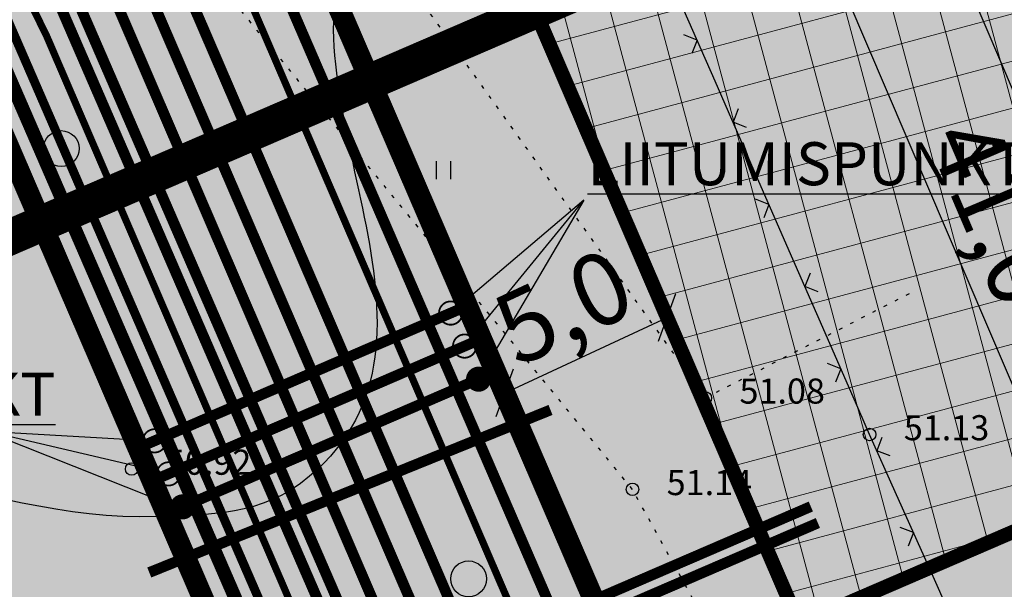
# Model space of a CAD drawing. Units: metres. Extents: x 547959 to 551683, y 6581765 to 6582864.
# Drawn here: x 549323 to 549351, y 6582207 to 6582223 of the extents above; entities that cross this region are included whole.
import ezdxf

# ---------------------------------------------------------------- set-up
doc = ezdxf.new("R2010")
doc.units = ezdxf.units.M
for name, pattern in [('CENTER', [50.8, 31.75, -6.35, 6.35, -6.35]), ('jarve tee 2 l-est 2d-MUST$0$DOT', [0.25, 0, -0.25]), ('jarve tee 2 l-est 2d-MUST$0$HIDDEN', [0.375, 0.25, -0.125])]:
    doc.linetypes.add(name, pattern=pattern)
for name, color, linetype in [('05383 GES$0$K-SIDEKANALISATSIOON', 4, 'Continuous'), ('05383 ST-1 ja G-1$0$K-tr-SOOJATRASS', 1, '05383 ST-1 ja G-1$0$T1_KPROJEKT'), ('05383 VK$0$K-tr-reovesi', 16, '05383 VK$0$K1_KPROJEKT'), ('05383 VK$0$K-tr-sajuvesi', 96, '05383 VK$0$K2_KPROJEKT'), ('05383 VK$0$K-tr-vesi', 152, '05383 VK$0$V1_KPROJEKT'), ('05383 VK$0$K-vormistus', 7, 'Continuous'), ('05383-GEE$0$KPR-MPKAABEL', 174, '05383-GEE$0$W1_KPROJEKT'), ('05383-GEE$0$KPR-TVKAABEL', 174, '05383-GEE$0$W1.1_KPROJEKT'), ('05383_teed$0$K-tee-hatch-sõidutee', 254, 'Continuous'), ('05383_teed$0$K-tee-servajoon', 251, 'Continuous'), ('jarve tee 2 l-est 2d-MUST$0$12_KPOHULIIN', 7, 'Continuous'), ('jarve tee 2 l-est 2d-MUST$0$37_TRUUP', 7, 'Continuous'), ('jarve tee 2 l-est 2d-MUST$0$4_RAJATISEDET', 7, 'Continuous'), ('jarve tee 2 l-est 2d-MUST$0$9_GTRASS', 7, 'Continuous'), ('K-haljastus', 71, 'Continuous'), ('k-mõõdud', 7, 'Continuous'), ('K-x-ref', 7, 'Continuous'), ('K-x-ref-teed', 7, 'Continuous'), ('mood-piir', 1, 'Continuous')]:
    doc.layers.add(name, color=color, linetype=linetype)
for name, color, linetype, lineweight in [('Hoone-ala-joon', 7, 'CENTER', 9), ('K-hoon-ala-EE', 243, 'Continuous', 18), ('K-sissesõit', 7, 'Continuous', 9)]:
    doc.layers.add(name, color=color, linetype=linetype, lineweight=lineweight)
doc.styles.add('05383 GES$0$KPR-jooned', font='romand.shx')
doc.styles.add('05383 ST-1 ja G-1$0$KPR-jooned', font='romand.shx')
doc.styles.add('05383 VK$0$IV_VK_SWIS', font='swiss.ttf', dxfattribs={"width": 0.85})
doc.styles.add('05383 VK$0$KPR-jooned', font='romand.shx')
doc.styles.add('05383-GEE$0$KPR-jooned', font='romand.shx')
doc.styles.add('jarve tee 2 l-est 2d-MUST$0$TXT', font='txt.shx')
doc.styles.add('SWISL', font='swissl.ttf')
doc.linetypes.add('05383 GES$0$SIDE_KPROJEKT', pattern='A,9.5,-1.25,["/",05383 GES$0$KPR-jooned,S=1,R=0,X=-0.55,Y=-0.5],-1.25', length=12)
doc.linetypes.add('05383 ST-1 ja G-1$0$T1_KPROJEKT', pattern='A,9.5,-1.25,["T1",05383 ST-1 ja G-1$0$KPR-jooned,S=1,R=0,X=-0.8,Y=-0.5],-1.25', length=12)
doc.linetypes.add('05383 VK$0$K1_KPROJEKT', pattern='A,9.5,-1.25,["K1",05383 VK$0$KPR-jooned,S=1,R=0,X=-0.857,Y=-0.5],-1.25', length=12)
doc.linetypes.add('05383 VK$0$K2_KPROJEKT', pattern='A,9.5,-1.25,["K2",05383 VK$0$KPR-jooned,S=1,R=0,X=-0.96,Y=-0.5],-1.25', length=12)
doc.linetypes.add('05383 VK$0$V1_KPROJEKT', pattern='A,9.5,-1.25,["V1",05383 VK$0$KPR-jooned,S=1,R=0,X=-0.845,Y=-0.5],-1.25', length=12)
doc.linetypes.add('05383-GEE$0$W1.1_KPROJEKT', pattern='A,9.5,-2,["W1.1",05383-GEE$0$KPR-jooned,S=1,R=0,X=-1.72,Y=-0.5],-2', length=13.5)
doc.linetypes.add('05383-GEE$0$W1_KPROJEKT', pattern='A,9.5,-1.25,["W1",05383-GEE$0$KPR-jooned,S=1,R=0,X=-0.95,Y=-0.5],-1.25', length=12)
doc.dimstyles.new('KAS-1', dxfattribs={"dimtxt": 2, "dimasz": 1, "dimexe": 0.18, "dimexo": 0, "dimgap": 0.3, "dimtad": 1, "dimdec": 1, "dimrnd": 0.01, "dimzin": 0, "dimtxsty": 'SWISL', "dimblk1": 'OBLIQUE', "dimblk2": 'OBLIQUE', "dimsah": 1, "dimcen": 0.09, "dimclrd": 7, "dimclre": 7, "dimclrt": 7, "dimadec": 1, "dimazin": 0, "dimtfac": 0.99, "dimtdec": 1, "dimtmove": 0, "dimatfit": 3, "dimldrblk": 'OBLIQUE', "dimfxl": 0, "dimtolj": 1, "dimtzin": 0, "dimarcsym": 0})

# ---------------------------------------------------------------- blocks, each defined once
blk = doc.blocks.new('_OBLIQUE')
at = {"color": 0, "linetype": 'ByBlock'}
blk.add_line((-0.5, -0.5), (0.5, 0.5), dxfattribs=at)
blk = doc.blocks.new('*D76')
at = {"layer": 'Defpoints', "color": 0}
for p in [(549341.316, 6582214.517), (549341.316, 6582214.517), (549336.781, 6582212.407)]:
    blk.add_point(p, dxfattribs=at)
at = {"layer": 'k-mõõdud', "color": 7, "lineweight": -2}
for p, q in [((549341.316, 6582214.517), (549341.24, 6582214.68)), ((549336.781, 6582212.407), (549341.316, 6582214.517)), ((549336.781, 6582212.407), (549336.705, 6582212.571))]:
    blk.add_line(p, q, dxfattribs=at)
for p, rotation in [((549341.316, 6582214.517), 24.93987434874335), ((549336.781, 6582212.407), 204.9398743487433)]:
    blk.add_blockref('_OBLIQUE', p, dxfattribs=dict(at, rotation=rotation))
at = {"layer": 'k-mõõdud', "color": 7, "insert": (549338.419, 6582214.816), "char_height": 2, "attachment_point": 5, "rotation": 24.9399, "style": 'SWISL'}
blk.add_mtext('\\A1;5,0', dxfattribs=at)
blk = doc.blocks.new('05383_teed')
at = {"layer": '05383_teed$0$K-tee-hatch-sõidutee'}
h = blk.add_hatch(color=256, dxfattribs=at)
edge = h.paths.add_edge_path()
edge.add_line((548967.198, 6581953.701), (548989.247, 6582029.182))
edge.add_arc((548941.253, 6582043.202), 50, 343.7161, 387.9628)
edge.add_arc((548941.522, 6582042.703), 50, 27.9628, 28.6124, ccw=False)
edge.add_line((548985.684, 6582066.148), (548981.929, 6582073.031))
edge.add_arc((548973.15, 6582068.242), 10, 28.6124, 90.6163)
edge.add_arc((548972.844, 6582096.741), 18.5, 219.9225, 270.6163, ccw=False)
edge.add_arc((548950.987, 6582078.451), 10, 39.9225, 91.922)
edge.add_line((548950.652, 6582088.445), (548940.909, 6582088.118))
edge.add_arc((548939.232, 6582138.09), 50, 253.2414, 271.922, ccw=False)
edge.add_arc((548910.398, 6582042.337), 50, 73.2414, 83.2319)
edge.add_arc((548940.273, 6582294.071), 203.5, 228.67709, 263.23188, ccw=False)
edge.add_line((548805.902, 6582141.242), (548799.771, 6582146.633))
edge.add_arc((548670.022, 6581999.061), 196.5, 48.67709, 60.31942)
edge.add_line((548767.321, 6582169.78), (548714.827, 6582199.699))
edge.add_arc((548468.978, 6581768.34), 496.5, 60.31942, 65.13344)
edge.add_line((548677.76, 6582218.809), (548680.703, 6582225.16))
edge.add_arc((548468.978, 6581768.34), 503.5, 63.7566, 65.13344, ccw=False)
edge.add_arc((548697.544, 6582231.96), 13.4, 243.7566, 331.1538)
edge.add_line((548709.281, 6582225.495), (548709.823, 6582226.478))
edge.add_arc((548680.521, 6582242.618), 33.452, 331.1538, 349.9365)
edge.add_line((548713.459, 6582236.772), (548753.146, 6582460.437))
edge.add_arc((549740.966, 6582285.157), 1003.25, 168.078842, 169.938132, ccw=False)
edge.add_line((548759.353, 6582492.394), (548763.635, 6582512.676))
edge.add_line((548763.635, 6582512.676), (548770.035, 6582512.489))
edge.add_line((548770.035, 6582512.489), (548765.517, 6582491.093))
edge.add_arc((549740.957, 6582285.159), 996.941, 168.078833, 169.93814)
edge.add_line((548759.349, 6582459.336), (548755.821, 6582439.453))
edge.add_arc((548767.624, 6582437.354), 11.988, 169.9157, 257.3831)
edge.add_line((548765.006, 6582425.655), (548980.204, 6582382.698))
edge.add_arc((549018.838, 6582576.281), 197.4, 258.71375, 268.02801)
edge.add_line((549012.045, 6582378.998), (549031.908, 6582378.314))
edge.add_arc((549031.199, 6582357.726), 20.6, -1.9694, 88.028, ccw=False)
edge.add_line((549051.787, 6582357.018), (549049.048, 6582277.363))
edge.add_arc((549066.438, 6582276.765), 17.4, 178.0306, 252.1503)
edge.add_line((549061.104, 6582260.203), (549096.68, 6582248.746))
edge.add_arc((549111.209, 6582293.865), 47.4, 252.1503, 292.8972)
edge.add_line((549129.652, 6582250.2), (549341.47, 6582339.663))
edge.add_line((549341.47, 6582339.663), (549344.403, 6582340.902))
edge.add_arc((549364.869, 6582292.447), 52.6, 96.8581, 112.8972, ccw=False)
edge.add_arc((549357.054, 6582357.429), 12.85, 276.8581, 355.5355)
edge.add_line((549369.865, 6582356.428), (549380.66, 6582494.684))
edge.add_line((549380.66, 6582494.684), (549387.143, 6582494.219))
edge.add_line((549387.143, 6582494.219), (549370.871, 6582285.815))
edge.add_arc((549394.82, 6582283.945), 24.022, 175.5355, 202.8723)
edge.add_line((549372.687, 6582274.608), (549372.817, 6582274.3))
edge.add_arc((549384.749, 6582279.333), 12.95, 202.8723, 292.8723)
edge.add_line((549389.782, 6582267.401), (549428.664, 6582283.803))
edge.add_line((549428.664, 6582283.803), (549431.385, 6582277.354))
edge.add_line((549431.385, 6582277.354), (549333.979, 6582236.263))
edge.add_arc((549337.477, 6582227.971), 9, 112.8723, 203.3072)
edge.add_line((549329.212, 6582224.41), (549355.496, 6582163.401))
edge.add_line((549355.496, 6582163.401), (549350.353, 6582161.185))
edge.add_line((549350.353, 6582161.185), (549323.998, 6582222.359))
edge.add_arc((549315.732, 6582218.798), 9, 23.3072, 112.8723)
edge.add_line((549312.234, 6582227.09), (549042.828, 6582113.442))
edge.add_arc((548924.864, 6582393.079), 303.5, 290.19605, 292.87233, ccw=False)
edge.add_arc((549046.904, 6582061.313), 50, 110.196, 122.106)
edge.add_arc((548993.755, 6582146.02), 50, 284.1618, 302.106, ccw=False)
edge.add_line((549005.988, 6582097.539), (548996.573, 6582095.164))
edge.add_arc((548999.02, 6582085.468), 10, 104.1618, 153.0217)
edge.add_arc((548999.737, 6582087.306), 10, 164.3453, 208.6124)
edge.add_line((548990.958, 6582082.517), (548995.874, 6582073.505))
edge.add_arc((548951.98, 6582049.561), 50, -26.2646, 28.6124, ccw=False)
edge.add_arc((549041.656, 6582005.309), 50, 153.7354, 163.7161)
edge.add_line((548993.662, 6582019.329), (548973.917, 6581951.739))
edge.add_line((548973.917, 6581951.739), (548967.198, 6581953.701))
edge = h.paths.add_edge_path(flags=16)
edge.add_line((548726.343, 6582201.193), (548770.787, 6582175.862))
edge.add_arc((548670.022, 6581999.061), 203.5, 48.67709, 60.31942, ccw=False)
edge.add_line((548804.393, 6582151.89), (548810.524, 6582146.499))
edge.add_arc((548940.273, 6582294.071), 196.5, 228.67709, 262.89878)
edge.add_arc((548922.162, 6582148.694), 50, 262.8988, 281.2639)
edge.add_arc((548941.695, 6582050.621), 50, 91.922, 101.2639, ccw=False)
edge.add_line((548940.018, 6582100.593), (548948.428, 6582100.875))
edge.add_arc((548948.092, 6582110.869), 10, 271.922, 330.2818)
edge.add_arc((548972.844, 6582096.741), 18.5, 149.2589, 150.2818, ccw=False)
edge.add_arc((548948.349, 6582111.309), 10, 329.2589, 375.1342)
edge.add_line((548958.002, 6582113.92), (548955.113, 6582124.601))
edge.add_arc((549003.379, 6582137.655), 50, 170.7041, 195.1342, ccw=False)
edge.add_arc((548904.692, 6582153.809), 50, 350.7041, 364.7148)
edge.add_line((548954.523, 6582157.918), (548951.946, 6582189.156))
edge.add_arc((548932.662, 6582187.565), 19.35, 4.7148, 71.6313)
edge.add_line((548938.76, 6582205.929), (548745.593, 6582270.07))
edge.add_arc((548734.248, 6582235.904), 36, 71.6313, 84.7389)
edge.add_arc((548736.449, 6582259.803), 12, 84.7389, 156.8306)
edge.add_arc((548747.481, 6582255.082), 24, 156.8306, 169.9381)
edge.add_line((548723.85, 6582259.275), (548717.435, 6582223.117))
edge.add_arc((548761.743, 6582215.255), 45, 169.9381, 179.3223)
edge.add_arc((548731.745, 6582215.61), 15, 179.3223, 230.9352)
edge.add_arc((548741.198, 6582227.257), 30, 230.9352, 240.3194)
edge = h.paths.add_edge_path(flags=16)
edge.add_line((548730.614, 6582297.39), (548750.719, 6582410.696))
edge.add_arc((548762.534, 6582408.599), 12, 78.7137, 169.9381, ccw=False)
edge.add_line((548764.883, 6582420.367), (548979.187, 6582377.599))
edge.add_arc((549018.838, 6582576.281), 202.6, 258.71375, 268.02801)
edge.add_line((549011.866, 6582373.801), (549031.729, 6582373.117))
edge.add_arc((549031.199, 6582357.726), 15.4, -1.9694, 88.028, ccw=False)
edge.add_line((549046.59, 6582357.197), (549043.851, 6582277.542))
edge.add_arc((549066.438, 6582276.765), 22.6, 178.0306, 252.1503)
edge.add_line((549059.51, 6582255.253), (549095.086, 6582243.797))
edge.add_arc((549111.209, 6582293.865), 52.6, 252.1503, 292.8972)
edge.add_line((549131.675, 6582245.409), (549343.493, 6582334.873))
edge.add_arc((549353.079, 6582312.177), 24.637, 85.5355, 112.8972, ccw=False)
edge.add_line((549354.997, 6582336.74), (549356.383, 6582336.631))
edge.add_arc((549355.456, 6582324.767), 11.9, -4.4645, 85.5355, ccw=False)
edge.add_line((549367.32, 6582323.841), (549364.141, 6582283.125))
edge.add_arc((549417.23, 6582278.98), 53.25, 175.5355, 189.8759)
edge.add_arc((549349.548, 6582267.197), 15.45, -67.1277, 9.8759, ccw=False)
edge.add_line((549355.553, 6582252.962), (549040.107, 6582119.892))
edge.add_arc((548924.864, 6582393.079), 296.5, 289.67019, 292.87233, ccw=False)
edge.add_arc((549007.837, 6582160.963), 50, 274.3765, 289.6702, ccw=False)
edge.add_arc((549015.468, 6582061.255), 50, 94.3765, 104.1618)
edge.add_line((549003.235, 6582109.735), (548994.978, 6582107.652))
edge.add_arc((548992.531, 6582117.348), 10, 226.3073, 284.1618, ccw=False)
edge.add_arc((548972.844, 6582096.741), 18.5, 46.3073, 78.8061)
edge.add_arc((548978.377, 6582124.698), 10, 195.1342, 258.8061, ccw=False)
edge.add_line((548968.723, 6582122.088), (548967.094, 6582128.114))
edge.add_arc((548918.828, 6582115.06), 50, 15.1342, 17.9289)
edge.add_line((548966.4, 6582130.452), (548963.767, 6582138.59))
edge.add_arc((549011.338, 6582153.982), 50, 184.7148, 197.9289, ccw=False)
edge.add_line((548961.508, 6582149.872), (548958.225, 6582189.673))
edge.add_arc((548932.662, 6582187.565), 25.65, 4.7148, 71.6313)
edge.add_line((548940.745, 6582211.908), (548740.365, 6582278.444))
edge.add_arc((548747.928, 6582301.221), 24, 240.7389, 251.6313, ccw=False)
edge.add_arc((548742.062, 6582290.752), 12, 180.8306, 240.7389, ccw=False)
edge.add_arc((548766.06, 6582291.1), 36, 169.9381, 180.8306, ccw=False)
edge = h.paths.add_edge_path(flags=16)
edge.add_line((548959.263, 6582125.533), (548962.67, 6582112.937))
edge.add_arc((548962.911, 6582113.002), 0.25, 195.1342, 297.0592)
edge.add_line((548963.025, 6582112.78), (548965.74, 6582114.166))
edge.add_arc((548965.626, 6582114.389), 0.25, 297.0592, 375.1342)
edge.add_line((548965.867, 6582114.454), (548962.625, 6582126.443))
edge.add_arc((548960.898, 6582126.157), 1.75, 9.3873, 200.8811)
edge = h.paths.add_edge_path(flags=16)
edge.add_arc((548954.145, 6582093.065), 0.25, 271.922, 366.6859)
edge.add_line((548954.393, 6582093.094), (548954.043, 6582096.081))
edge.add_arc((548953.795, 6582096.052), 0.25, 6.6859, 91.922)
edge.add_line((548953.786, 6582096.302), (548941.171, 6582095.879))
edge.add_arc((548941.159, 6582094.129), 1.75, 89.6248, 274.2192)
edge.add_line((548941.288, 6582092.383), (548954.153, 6582092.815))
edge = h.paths.add_edge_path(flags=16)
edge.add_arc((548972.844, 6582096.741), 10, 139.1546, 310.7261)
edge.add_arc((548972.844, 6582096.741), 10, 310.7261, 499.1546)
edge = h.paths.add_edge_path(flags=16)
edge.add_line((549003.387, 6582105.39), (548991.09, 6582102.287))
edge.add_arc((548991.152, 6582102.045), 0.25, 104.1618, 191.5895)
edge.add_line((548990.907, 6582101.995), (548991.51, 6582099.054))
edge.add_arc((548991.755, 6582099.104), 0.25, 191.5895, 284.1618)
edge.add_line((548991.816, 6582098.862), (549004.243, 6582101.998))
edge.add_arc((549003.86, 6582103.705), 1.75, 282.6305, 465.6932)
edge = h.paths.add_edge_path(flags=16)
edge.add_arc((548983.584, 6582066.801), 9.75, 28.2553, 28.6127)
edge.add_line((548992.143, 6582071.47), (548985.949, 6582082.824))
edge.add_arc((548985.73, 6582082.705), 0.25, 28.6124, 128.2432)
edge.add_line((548985.575, 6582082.901), (548983.21, 6582081.037))
edge.add_arc((548983.365, 6582080.841), 0.25, 128.2432, 208.6124)
edge.add_line((548983.145, 6582080.721), (548989.122, 6582069.765))
edge.add_arc((548990.758, 6582070.385), 1.75, 200.7443, 396.1201)
at = {"layer": '05383_teed$0$K-tee-servajoon', "linetype": 'Continuous', "const_width": 0.2}
blk.add_lwpolyline([(549333.979, 6582236.263, 0.416438), (549329.212, 6582224.41), (549355.496, 6582163.401), (549350.353, 6582161.185), (549323.998, 6582222.359, 0.411992), (549312.234, 6582227.09)], format="xyb", dxfattribs=at)
blk = doc.blocks.new('05383 VK')
at = {"layer": '05383 VK$0$K-tr-reovesi', "const_width": 0.3}
for points in [[(549353.219, 6582162.379), (549315.658, 6582249.547)], [(549326.946, 6582209.958), (549336.13, 6582213.916)]]:
    blk.add_lwpolyline(points, dxfattribs=at)
at = {"layer": '05383 VK$0$K-tr-reovesi', "const_width": 0.05}
for points in [[(549335.664, 6582213.391, 1), (549335.664, 6582214.041, 1)], [(549327.399, 6582209.828, 1), (549327.399, 6582210.478, 1)]]:
    blk.add_lwpolyline(points, format="xyb", close=True, dxfattribs=at)
at = {"layer": '05383 VK$0$K-tr-sajuvesi', "const_width": 0.3}
for points in [[(549354.137, 6582162.774), (549316.976, 6582249.016)], [(549326.551, 6582210.877), (549335.734, 6582214.835)]]:
    blk.add_lwpolyline(points, dxfattribs=at)
at = {"layer": '05383 VK$0$K-tr-sajuvesi', "const_width": 0.05}
for points in [[(549335.275, 6582214.312, 1), (549335.275, 6582214.962, 1)], [(549327.01, 6582210.75, 1), (549327.01, 6582211.4, 1)]]:
    blk.add_lwpolyline(points, format="xyb", close=True, dxfattribs=at)
at = {"layer": '05383 VK$0$K-tr-vesi', "const_width": 0.3}
for points in [[(549352.301, 6582161.983), (549314.41, 6582250.108)], [(549327.342, 6582209.04), (549336.526, 6582212.998)]]:
    blk.add_lwpolyline(points, dxfattribs=at)
at = {"layer": '05383 VK$0$K-tr-vesi', "const_width": 0.35}
for points in [[(549336.053, 6582212.619, 1), (549336.053, 6582212.969, 1)], [(549327.788, 6582209.057, 1), (549327.788, 6582209.407, 1)]]:
    blk.add_lwpolyline(points, format="xyb", close=True, dxfattribs=at)
at = {"layer": '05383 VK$0$K-vormistus'}
for p, q in [((549338.991, 6582217.783), (549335.276, 6582214.637)), ((549335.665, 6582213.716), (549338.991, 6582217.783)), ((549338.991, 6582217.783), (549336.054, 6582212.794)), ((549322.295, 6582211.348), (549327.613, 6582209.232)), ((549327.399, 6582210.153), (549322.295, 6582211.348)), ((549322.295, 6582211.348), (549327.01, 6582211.075))]:
    blk.add_line(p, q, dxfattribs=at)
at = {"layer": '05383 VK$0$K-vormistus', "char_height": 1.2, "width": 10.64767, "attachment_point": 1, "style": '05383 VK$0$IV_VK_SWIS', "bg_fill": 1, "box_fill_scale": 1, "bg_fill_color": 255, "bg_fill_transparency": 4277057}
for insert in [(549339.095, 6582219.401), (549312.009, 6582212.972)]:
    blk.add_mtext('{\\LLIITUMISPUNKT}', dxfattribs=dict(at, insert=insert))
blk = doc.blocks.new('05383 GES')
at = {"layer": '05383 GES$0$K-SIDEKANALISATSIOON', "linetype": '05383 GES$0$SIDE_KPROJEKT', "const_width": 0.3}
for points in [[(549319.705, 6582248.855), (549357.403, 6582161.761)], [(549326.862, 6582207.403), (549338.062, 6582211.936)]]:
    blk.add_lwpolyline(points, dxfattribs=at)
blk = doc.blocks.new('05383-GEE')
at = {"layer": '05383-GEE$0$KPR-MPKAABEL', "const_width": 0.38}
blk.add_lwpolyline([(549349.381, 6582160.418), (549349.378, 6582160.425), (549312.785, 6582244.583), (549377.471, 6582272.008), (549372.228, 6582285.064), (549385.452, 6582452.164), (549386.69, 6582452.138)], dxfattribs=at)
at = {"layer": '05383-GEE$0$KPR-TVKAABEL', "linetype": '05383-GEE$0$W1.1_KPROJEKT', "const_width": 0.25, "flags": 128}
blk.add_lwpolyline([(549349.495, 6582161.583), (549314.237, 6582242.783)], dxfattribs=at)
blk = doc.blocks.new('05383 ST-1 ja G-1')
at = {"layer": '05383 ST-1 ja G-1$0$K-tr-SOOJATRASS', "const_width": 0.3}
for points in [[(549312.375, 6582250.838), (549350.871, 6582162.18)], [(549313.036, 6582250.572), (549351.329, 6582162.38)], [(549333.242, 6582204.036), (549345.328, 6582209.243)], [(549332.982, 6582203.379), (549345.525, 6582208.784)]]:
    blk.add_lwpolyline(points, dxfattribs=at)
blk = doc.blocks.new('*D160')
at = {"layer": 'Defpoints', "color": 0}
for p in [(549344.15, 6582236.815), (549363.571, 6582191.304), (549363.571, 6582191.304)]:
    blk.add_point(p, dxfattribs=at)
at = {"layer": 'k-mõõdud', "color": 7, "lineweight": -2}
for p, q in [((549344.15, 6582236.815), (549343.984, 6582236.744)), ((549344.15, 6582236.815), (549363.571, 6582191.304)), ((549363.571, 6582191.304), (549363.406, 6582191.233))]:
    blk.add_line(p, q, dxfattribs=at)
for p, rotation in [((549344.15, 6582236.815), 113.1097922593432), ((549363.571, 6582191.304), 293.1097922593432)]:
    blk.add_blockref('_OBLIQUE', p, dxfattribs=dict(at, rotation=rotation))
at = {"layer": 'k-mõõdud', "color": 7, "insert": (549355.234, 6582214.645), "char_height": 2, "attachment_point": 5, "rotation": 293.1098, "style": 'SWISL'}
blk.add_mtext('\\A1;49,5', dxfattribs=at)
blk = doc.blocks.new('*D161')
at = {"layer": 'Defpoints', "color": 0}
for p in [(549341.078, 6582235.717), (549357.204, 6582198.012), (549357.204, 6582198.012)]:
    blk.add_point(p, dxfattribs=at)
at = {"layer": 'k-mõõdud', "color": 7, "lineweight": -2}
for p, q in [((549341.078, 6582235.717), (549340.913, 6582235.646)), ((549341.078, 6582235.717), (549357.204, 6582198.012)), ((549357.204, 6582198.012), (549357.038, 6582197.941))]:
    blk.add_line(p, q, dxfattribs=at)
for p, rotation in [((549341.078, 6582235.717), 113.1548803230813), ((549357.204, 6582198.012), 293.1548803230812)]:
    blk.add_blockref('_OBLIQUE', p, dxfattribs=dict(at, rotation=rotation))
at = {"layer": 'k-mõõdud', "color": 7, "insert": (549350.514, 6582217.452), "char_height": 2, "attachment_point": 5, "rotation": 293.1549, "style": 'SWISL'}
blk.add_mtext('\\A1;41,0', dxfattribs=at)
blk = doc.blocks.new('jarve tee 2 l-est 2d-MUST$0$ROHI')
at = {"layer": 'jarve tee 2 l-est 2d-MUST$0$9_GTRASS', "color": 7, "linetype": 'Continuous'}
for p, q in [((-0.2, -0.25), (-0.2, 0.25)), ((0.2, -0.25), (0.2, 0.25))]:
    blk.add_line(p, q, dxfattribs=at)
blk = doc.blocks.new('jarve tee 2 l-est 2d-MUST$0$LEHT')
at = {"layer": 'jarve tee 2 l-est 2d-MUST$0$9_GTRASS', "color": 7, "linetype": 'Continuous'}
blk.add_circle((0, 0), 1, dxfattribs=at)
blk = doc.blocks.new('jarve tee 2 l-est 2d-MUST')
at = {"layer": 'jarve tee 2 l-est 2d-MUST$0$12_KPOHULIIN', "linetype": 'Continuous'}
for p, q in [((549342.655, 6582221.102), (549341.652, 6582223.392)), ((549342.154, 6582222.247), (549341.781, 6582222.393)), ((549342.154, 6582222.247), (549342.008, 6582221.874)), ((549343.658, 6582218.812), (549342.655, 6582221.102)), ((549343.302, 6582220.329), (549343.156, 6582219.957)), ((549343.529, 6582219.811), (549343.156, 6582219.957)), ((549344.66, 6582216.522), (549343.658, 6582218.812)), ((549344.159, 6582217.667), (549343.786, 6582217.812)), ((549344.159, 6582217.667), (549344.013, 6582217.294)), ((549345.663, 6582214.231), (549344.66, 6582216.522)), ((549345.307, 6582215.749), (549345.162, 6582215.377)), ((549345.534, 6582215.231), (549345.162, 6582215.377)), ((549346.665, 6582211.941), (549345.663, 6582214.231)), ((549346.164, 6582213.086), (549345.792, 6582213.232)), ((549346.164, 6582213.086), (549346.018, 6582212.714)), ((549347.313, 6582211.172), (549347.17, 6582210.798)), ((549347.544, 6582210.655), (549347.17, 6582210.798)), ((549348.702, 6582207.375), (549347.681, 6582209.657)), ((549348.192, 6582208.516), (549347.818, 6582208.659)), ((549348.192, 6582208.516), (549348.049, 6582208.142)), ((549349.724, 6582205.093), (549348.702, 6582207.375))]:
    blk.add_line(p, q, dxfattribs=at)
blk.add_lwpolyline([(549347.681, 6582209.657), (549346.968, 6582211.25), (549346.665, 6582211.941)], dxfattribs=at)
at = {"layer": 'jarve tee 2 l-est 2d-MUST$0$37_TRUUP', "linetype": 'Continuous'}
for points, knots in [([(549291.987, 6582216.777), (549294.25, 6582217.466), (549296.503, 6582218.188), (549298.714, 6582219.036), (549300.096, 6582219.566), (549301.452, 6582220.151), (549302.811, 6582220.734), (549309.347, 6582223.54), (549315.912, 6582226.272), (549322.367, 6582229.257), (549323.221, 6582229.652), (549324.07, 6582230.059), (549324.92, 6582230.463), (549328.547, 6582232.186), (549332.163, 6582233.932), (549335.777, 6582235.68), (549339.809, 6582237.63), (549343.57, 6582240.127), (549347.512, 6582242.23), (549349.587, 6582243.337), (549352.519, 6582242.974), (549354.151, 6582244.677), (549355.158, 6582245.728), (549356.166, 6582246.779), (549357.173, 6582247.83)], [0, 0, 0, 0, 0.097727, 0.097727, 0.097727, 0.158802, 0.158802, 0.158802, 0.452578, 0.452578, 0.452578, 0.491461, 0.491461, 0.491461, 0.657341, 0.657341, 0.657341, 0.842416, 0.842416, 0.842416, 0.939856, 0.939856, 0.939856, 1, 1, 1, 1]), ([(549338.735, 6582246.567), (549336.207, 6582245.417), (549333.695, 6582244.232), (549331.182, 6582243.051), (549329.899, 6582242.448), (549328.653, 6582241.768), (549327.367, 6582241.169), (549321.674, 6582238.517), (549315.915, 6582236.013), (549310.116, 6582233.605), (549309.237, 6582233.24), (549308.357, 6582232.878), (549307.476, 6582232.519), (549306.368, 6582232.068), (549305.255, 6582231.628), (549304.146, 6582231.179), (549298.448, 6582228.87), (549292.822, 6582226.389), (549287.21, 6582223.879), (549286.025, 6582223.349), (549284.937, 6582222.624), (549283.752, 6582222.091), (549279.224, 6582220.056), (549274.621, 6582218.202), (549269.916, 6582216.634), (549263.846, 6582214.611), (549257.746, 6582212.694), (549251.677, 6582210.676), (549250.608, 6582210.32), (549249.539, 6582209.962), (549248.475, 6582209.591), (549247.883, 6582209.385), (549247.323, 6582209.107), (549246.738, 6582208.873), (549245.375, 6582208.328), (549244.009, 6582207.643), (549242.575, 6582207.503), (549238.738, 6582207.129), (549234.768, 6582208.137), (549230.92, 6582208.836), (549230.513, 6582208.91), (549230.106, 6582208.981), (549229.701, 6582209.06)], [0, 0, 0, 0, 0.071285, 0.071285, 0.071285, 0.107682, 0.107682, 0.107682, 0.268849, 0.268849, 0.268849, 0.293274, 0.293274, 0.293274, 0.323986, 0.323986, 0.323986, 0.481781, 0.481781, 0.481781, 0.515089, 0.515089, 0.515089, 0.642346, 0.642346, 0.642346, 0.806516, 0.806516, 0.806516, 0.835443, 0.835443, 0.835443, 0.851525, 0.851525, 0.851525, 0.889023, 0.889023, 0.889023, 0.989395, 0.989395, 0.989395, 1, 1, 1, 1]), ([(549369.481, 6582240.301), (549368.144, 6582239.156), (549367.856, 6582237.035), (549366.354, 6582236.035), (549364.656, 6582234.904), (549362.307, 6582235.558), (549360.486, 6582234.892), (549357.993, 6582233.98), (549355.719, 6582232.034), (549353.155, 6582231.257), (549348.942, 6582229.98), (549344.076, 6582232.731), (549339.712, 6582231.624), (549337.984, 6582231.186), (549336.447, 6582230.482), (549335.008, 6582229.129), (549333.699, 6582227.897), (549333.097, 6582226.464), (549332.454, 6582225.011), (549330.469, 6582220.523), (549335.902, 6582213.943), (549331.339, 6582210.087), (549329.986, 6582208.944), (549328.517, 6582209.024), (549327.047, 6582208.966), (549322.126, 6582208.773), (549316.878, 6582212.063), (549312.256, 6582210.292), (549302.424, 6582206.524), (549292.593, 6582202.757), (549282.761, 6582198.989)], [0, 0, 0, 0, 0.048566, 0.048566, 0.048566, 0.10346, 0.10346, 0.10346, 0.178595, 0.178595, 0.178595, 0.302077, 0.302077, 0.302077, 0.35097, 0.35097, 0.35097, 0.395464, 0.395464, 0.395464, 0.53288, 0.53288, 0.53288, 0.573612, 0.573612, 0.573612, 0.709971, 0.709971, 0.709971, 1, 1, 1, 1])]:
    blk.add_open_spline(points, degree=3, knots=knots, dxfattribs=at)
at = {"layer": 'jarve tee 2 l-est 2d-MUST$0$4_RAJATISEDET', "linetype": 'Continuous'}
for centre in [(549342.381, 6582212.272), (549346.968, 6582211.25), (549326.37, 6582210.289), (549340.349, 6582209.721)]:
    blk.add_circle(centre, 0.175, dxfattribs=at)
at = {"layer": 'jarve tee 2 l-est 2d-MUST$0$9_GTRASS', "linetype": 'jarve tee 2 l-est 2d-MUST$0$DOT'}
for p, q in [((549340.349, 6582209.721), (549324.078, 6582229.605)), ((549330.422, 6582228.946), (549342.381, 6582212.272)), ((549342.381, 6582212.272), (549348.154, 6582215.221)), ((549346.612, 6582198.401), (549340.349, 6582209.721))]:
    blk.add_line(p, q, dxfattribs=at)
at = {"layer": 'jarve tee 2 l-est 2d-MUST$0$9_GTRASS', "linetype": 'jarve tee 2 l-est 2d-MUST$0$HIDDEN', "xscale": 0.5, "yscale": 0.5}
for p in [(549324.406, 6582219.223), (549335.776, 6582207.226)]:
    blk.add_blockref('jarve tee 2 l-est 2d-MUST$0$LEHT', p, dxfattribs=at)
at = {"layer": 'jarve tee 2 l-est 2d-MUST$0$9_GTRASS', "linetype": 'Continuous'}
blk.add_blockref('jarve tee 2 l-est 2d-MUST$0$ROHI', (549335.084, 6582218.625), dxfattribs=at)
at = {"layer": 'jarve tee 2 l-est 2d-MUST$0$4_RAJATISEDET', "linetype": 'Continuous', "style": 'jarve tee 2 l-est 2d-MUST$0$TXT'}
for s, p in [('51.08', (549343.336, 6582212.112)), ('51.13', (549347.923, 6582211.09)), ('50.92', (549327.325, 6582210.129)), ('51.14', (549341.304, 6582209.561))]:
    blk.add_text(s, height=0.7, dxfattribs=at).set_placement(p)

msp = doc.modelspace()

# ---------------------------------------------------------------- hatches: boundary and pattern name
at = {"layer": 'K-haljastus'}
msp.add_hatch(color=256, dxfattribs=at).paths.add_polyline_path([(548758.952, 6582514.214), (549456.994, 6582493.824), (549426.371, 6582276.248), (549364.325, 6582250.785), (549366.132, 6582246.31), (549427.593, 6582103.696), (549322.758, 6582117.687), (549282.652, 6582210.732), (549280.914, 6582214.874), (549111.225, 6582143.62), (549101.498, 6582139.126), (549101.636, 6582158.235), (549103.745, 6582223.359), (549031.971, 6582246.473), (548965.862, 6582267.761), (548863.96, 6582300.577), (548766.387, 6582331.998), (548737.39, 6582340.173), (548752.012, 6582422.212), (548740.072, 6582424.787)])
at = {"layer": 'K-hoon-ala-EE'}
h = msp.add_hatch(dxfattribs=at)
h.set_pattern_fill('ANSI37', color=256, scale=0.4, angle=60, style=0)
h.set_pattern_definition([(105, (500000, 6500000), (-1.2267258, -0.328700187), []), (195, (500000, 6500000), (0.328700187, -1.2267258), [])])
h.paths.add_polyline_path([(549371.609, 6582217.431), (549345.002, 6582205.964), (549337.631, 6582223.069), (549364.236, 6582234.537)])
at = {"layer": 'K-sissesõit', "linetype": 'Continuous'}
for points in [[(549330.49, 6582219.402), (549333.849, 6582217.927), (549332.758, 6582214.424)], [(549328.81, 6582212.717), (549325.492, 6582214.283), (549326.68, 6582217.755)]]:
    msp.add_hatch(color=256, dxfattribs=at).paths.add_polyline_path(points)

# ---------------------------------------------------------------- linework, layer by layer
at = {"layer": 'Hoone-ala-joon', "ltscale": 0.2, "const_width": 1}
msp.add_lwpolyline([(549286.782, 6582201.151), (549292.659, 6582203.684), (549314.673, 6582213.172), (549337.631, 6582223.069), (549364.237, 6582234.535), (549370.113, 6582237.071)], dxfattribs=at)
at = {"layer": 'K-hoon-ala-EE', "linetype": 'CENTER', "ltscale": 0.2, "const_width": 0.4}
msp.add_lwpolyline([(549371.609, 6582217.431), (549345.002, 6582205.964), (549337.631, 6582223.069), (549364.236, 6582234.537)], close=True, dxfattribs=at)

# ---------------------------------------------------------------- block references
at = {"layer": 'K-x-ref'}
for name in ['jarve tee 2 l-est 2d-MUST', '05383 ST-1 ja G-1']:
    msp.add_blockref(name, (0, 0), dxfattribs=at)
at = {"layer": 'K-x-ref-teed'}
msp.add_blockref('05383_teed', (0, 0), dxfattribs=at)

# ---------------------------------------------------------------- dimensions: what is measured, and where the dimension line sits
at = {"layer": 'k-mõõdud'}
for p1, p2, picture, middle in [((549344.15, 6582236.815), (549363.571, 6582191.304), '*D160', (549355.234, 6582214.645)), ((549341.078, 6582235.717), (549357.204, 6582198.012), '*D161', (549350.514, 6582217.452)), ((549336.781, 6582212.407), (549341.316, 6582214.517), '*D76', (549338.419, 6582214.816))]:
    dim = msp.add_aligned_dim(p1=p1, p2=p2, distance=0, dimstyle='KAS-1', dxfattribs=at)
    dim.commit()
    dim.dimension.update_dxf_attribs({"geometry": picture, "text_midpoint": middle})

# ---------------------------------------------------------------- next in the draw order: block references
at = {"layer": 'K-x-ref'}
msp.add_blockref('05383 GES', (0, 0), dxfattribs=at)

# ---------------------------------------------------------------- next in the draw order: linework, layer by layer
at = {"layer": 'mood-piir', "const_width": 0.6}
for points in [[(549329.08, 6582230.276), (549364.87, 6582245.7), (549378.179, 6582214.818), (549342.391, 6582199.394)], [(549319.897, 6582226.318), (549334.092, 6582193.379), (549298.306, 6582177.954), (549284.1, 6582210.91), (549319.897, 6582226.318)]]:
    msp.add_lwpolyline(points, close=True, dxfattribs=at)
msp.add_lwpolyline([(549348.287, 6582160.439), (549334.092, 6582193.379), (549319.897, 6582226.318), (549329.08, 6582230.276), (549342.391, 6582199.394), (549357.539, 6582164.24), (549348.287, 6582160.439)], dxfattribs=at)

# ---------------------------------------------------------------- next in the draw order: block references
at = {"layer": 'K-x-ref'}
msp.add_blockref('05383-GEE', (0, 0), dxfattribs=at)

# ---------------------------------------------------------------- next in the draw order: block references
msp.add_blockref('05383 VK', (0, 0), dxfattribs=at)

doc.saveas('drawing.dxf')
